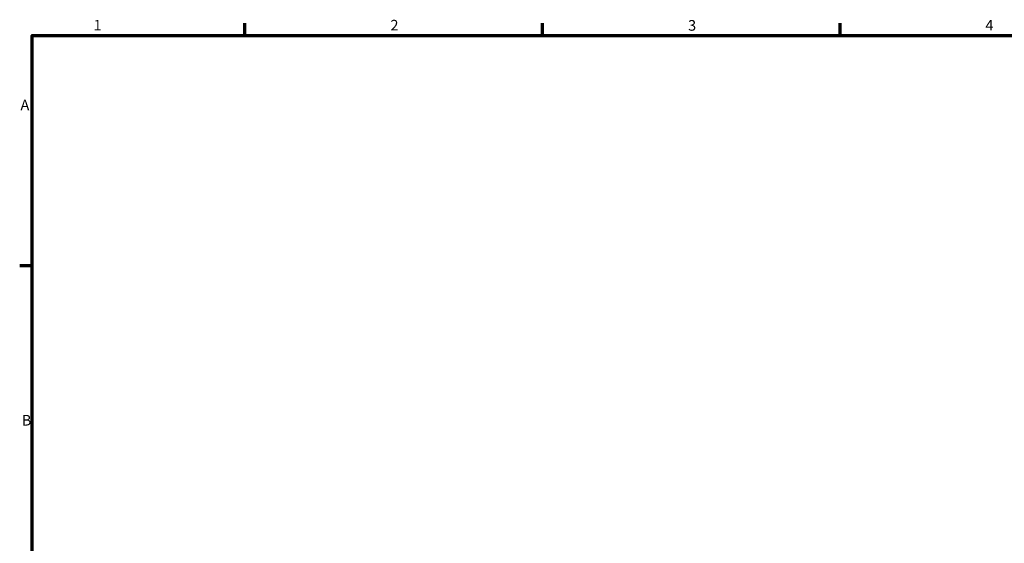
# Model space of a CAD drawing. Units: millimetres. Extents: x 0 to 899, y 0 to 894.
# Drawn here: x 17 to 249, y 454 to 578 of the extents above; entities that cross this region are included whole.
import ezdxf

# ---------------------------------------------------------------- set-up
doc = ezdxf.new("R2010")
doc.units = ezdxf.units.MM
doc.layers.add('Border (ISO)', color=7, linetype='Continuous', lineweight=70)
doc.styles.add('Note Text (ISO)', font='tahoma.ttf')

# ---------------------------------------------------------------- blocks, each defined once
blk = doc.blocks.new('Borders Default Border')
at = {"layer": 'Border (ISO)'}
for p, q in [((70.08, 574), (70.08, 576.9)), ((140.17, 574), (140.17, 576.9)), ((210.25, 574), (210.25, 576.9)), ((20, 519.75), (17.1, 519.75))]:
    blk.add_line(p, q, dxfattribs=at)
at = {"layer": 'Border (ISO)', "flags": 128}
blk.add_lwpolyline([(20, 20), (20, 574), (821, 574), (821, 20), (20, 20)], dxfattribs=at)
at = {"layer": 'Border (ISO)', "color": 232, "true_color": 0xca0064, "char_height": 2.5, "attachment_point": 7, "style": 'Note Text (ISO)'}
for s, insert in [('1', (34.48, 574.4)), ('2', (104.37, 574.4)), ('3', (174.43, 574.35)), ('4', (244.42, 574.4)), ('A', (17.29, 555.62)), ('B', (17.59, 481.38))]:
    blk.add_mtext(s, dxfattribs=dict(at, insert=insert))

msp = doc.modelspace()

# ---------------------------------------------------------------- block references
msp.add_blockref('Borders Default Border', (0, 0))

doc.saveas('drawing.dxf')
